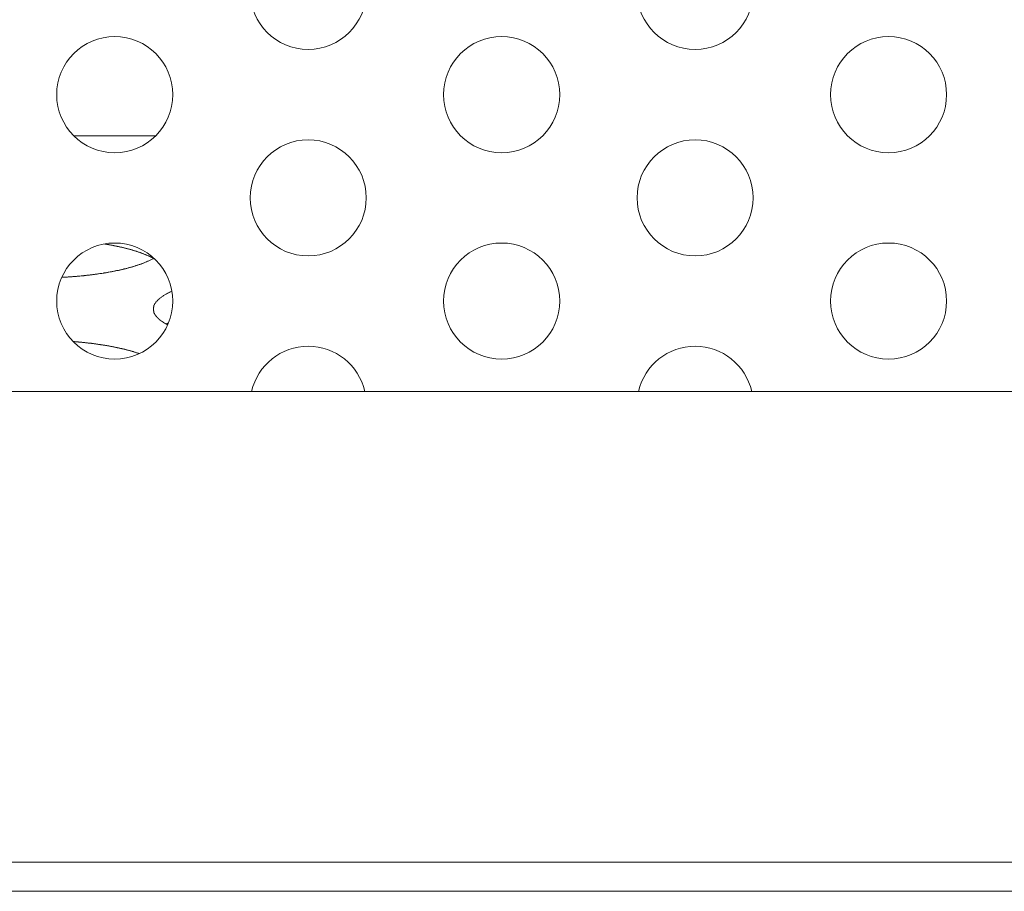
# Model space of a CAD drawing. Units: inches. Extents: x -164 to -4, y 4 to 124.
# Drawn here: x -116 to -116, y 41 to 42 of the extents above; entities that cross this region are included whole.
import ezdxf

# ---------------------------------------------------------------- set-up
doc = ezdxf.new("R2010")
doc.units = ezdxf.units.IN
doc.header["$MEASUREMENT"] = 0
doc.layers.add('00_COMPONENTS', color=7, linetype='Continuous', lineweight=0)

msp = doc.modelspace()

# ---------------------------------------------------------------- linework, layer by layer
at = {"layer": '00_COMPONENTS', "color": 7, "linetype": 'Continuous', "lineweight": 0, "ltscale": 0.004921}
for p, q in [((-116.39958, 41.91266), (-116.34995, 41.91266)), ((-114.42326, 41.75678), (-116.50995, 41.75678)), ((-107.05221, 41.46938), (-116.72891, 41.46938)), ((-105.19937, 41.45166), (-137.19573, 41.45166))]:
    msp.add_line(p, q, dxfattribs=at)
at = {"layer": '00_COMPONENTS', "color": 7, "linetype": 'Continuous', "lineweight": 0, "ltscale": 0.004921, "flags": 128}
for points in [[(-116.3512, 41.83792), (-116.3512, 41.838), (-116.35159, 41.83811), (-116.35159, 41.83819), (-116.35159, 41.83827), (-116.35199, 41.83835), (-116.35199, 41.83843), (-116.35238, 41.83851), (-116.35238, 41.83859), (-116.35238, 41.83867), (-116.35278, 41.83878), (-116.35278, 41.83886), (-116.35317, 41.83894), (-116.35317, 41.83902), (-116.35356, 41.8391), (-116.35356, 41.83918), (-116.35356, 41.83926), (-116.35396, 41.83934), (-116.35396, 41.83941), (-116.35435, 41.83949), (-116.35435, 41.83957), (-116.35474, 41.83965), (-116.35474, 41.83973), (-116.35514, 41.83985), (-116.35514, 41.83993), (-116.35553, 41.84), (-116.35553, 41.84008), (-116.35592, 41.84016), (-116.35592, 41.84024), (-116.35632, 41.84032), (-116.35632, 41.8404), (-116.35671, 41.84048), (-116.35671, 41.84056), (-116.35711, 41.84063), (-116.35711, 41.84071), (-116.3575, 41.84079), (-116.3575, 41.84087), (-116.35789, 41.84091), (-116.35789, 41.84099), (-116.35829, 41.84107), (-116.35829, 41.84115), (-116.35868, 41.84122), (-116.35868, 41.8413), (-116.35907, 41.84138), (-116.35907, 41.84146), (-116.35947, 41.84154), (-116.35947, 41.84162), (-116.35986, 41.8417), (-116.35986, 41.84178), (-116.36026, 41.84182), (-116.36065, 41.84189), (-116.36065, 41.84197), (-116.36104, 41.84205), (-116.36104, 41.84213), (-116.36144, 41.84221), (-116.36144, 41.84229), (-116.36183, 41.84233), (-116.36183, 41.84241), (-116.36222, 41.84248), (-116.36262, 41.84256), (-116.36262, 41.84264), (-116.36301, 41.84272), (-116.36301, 41.84276), (-116.3634, 41.84284), (-116.3638, 41.84292), (-116.3638, 41.843), (-116.36419, 41.84304), (-116.36419, 41.84311), (-116.36459, 41.84319), (-116.36498, 41.84327), (-116.36498, 41.84331), (-116.36537, 41.84339), (-116.36577, 41.84347), (-116.36577, 41.84355), (-116.36616, 41.84359), (-116.36616, 41.84367), (-116.36655, 41.84374), (-116.36695, 41.84378), (-116.36695, 41.84386), (-116.36734, 41.84394), (-116.36774, 41.84398), (-116.36774, 41.84406), (-116.36813, 41.84414), (-116.36852, 41.84418), (-116.36852, 41.84426), (-116.36892, 41.8443), (-116.36931, 41.84437), (-116.36931, 41.84445), (-116.3697, 41.84449), (-116.3701, 41.84457), (-116.3701, 41.84461), (-116.37049, 41.84469), (-116.37089, 41.84477), (-116.37089, 41.84481), (-116.37128, 41.84489), (-116.37167, 41.84493), (-116.37167, 41.845), (-116.37207, 41.84504), (-116.37246, 41.84512), (-116.37246, 41.84516), (-116.37285, 41.84524), (-116.37325, 41.84528), (-116.37325, 41.84536), (-116.37364, 41.8454), (-116.37403, 41.84548), (-116.37443, 41.84552), (-116.37443, 41.84559), (-116.37482, 41.84563), (-116.37522, 41.84567), (-116.37522, 41.84575), (-116.37561, 41.84579), (-116.376, 41.84587), (-116.3764, 41.84591), (-116.3764, 41.84599), (-116.37679, 41.84603), (-116.37718, 41.84607), (-116.37758, 41.84615), (-116.37758, 41.84619), (-116.37797, 41.84622), (-116.37837, 41.8463), (-116.37837, 41.84634), (-116.37876, 41.84638), (-116.37915, 41.84646), (-116.37955, 41.8465), (-116.37955, 41.84654), (-116.37994, 41.84658), (-116.38033, 41.84666), (-116.38073, 41.8467), (-116.38073, 41.84674)], [(-116.40711, 41.82638), (-116.40632, 41.82642), (-116.40592, 41.82642), (-116.40553, 41.82646), (-116.40474, 41.8265), (-116.40435, 41.82654), (-116.40356, 41.82658), (-116.40317, 41.82662), (-116.40277, 41.82666), (-116.40199, 41.8267), (-116.40159, 41.82674), (-116.40081, 41.82678), (-116.40041, 41.82682), (-116.40002, 41.82686), (-116.39923, 41.82689), (-116.39884, 41.82693), (-116.39805, 41.82697), (-116.39766, 41.82701), (-116.39726, 41.82709), (-116.39648, 41.82713), (-116.39608, 41.82717), (-116.39529, 41.82721), (-116.3949, 41.82729), (-116.39451, 41.82733), (-116.39372, 41.82737), (-116.39333, 41.82745), (-116.39293, 41.82748), (-116.39214, 41.82756), (-116.39175, 41.8276), (-116.39136, 41.82768), (-116.39057, 41.82772), (-116.39018, 41.8278), (-116.38978, 41.82784), (-116.389, 41.82792), (-116.3886, 41.828), (-116.38821, 41.82804), (-116.38742, 41.82811), (-116.38703, 41.82819), (-116.38663, 41.82823), (-116.38624, 41.82831), (-116.38545, 41.82839), (-116.38506, 41.82847), (-116.38466, 41.82855), (-116.38388, 41.82863), (-116.38348, 41.82867), (-116.38309, 41.82874), (-116.3827, 41.82882), (-116.38191, 41.8289), (-116.38152, 41.82898), (-116.38112, 41.82906), (-116.38073, 41.82914), (-116.37994, 41.82922), (-116.37955, 41.8293), (-116.37915, 41.82941), (-116.37876, 41.82949), (-116.37837, 41.82957), (-116.37758, 41.82965), (-116.37718, 41.82973), (-116.37679, 41.82981), (-116.3764, 41.82993), (-116.376, 41.83), (-116.37522, 41.83008), (-116.37482, 41.8302), (-116.37443, 41.83028), (-116.37403, 41.83036), (-116.37364, 41.83048), (-116.37325, 41.83056), (-116.37246, 41.83063), (-116.37207, 41.83075), (-116.37167, 41.83083), (-116.37128, 41.83095), (-116.37089, 41.83103), (-116.37049, 41.83115), (-116.3701, 41.83126), (-116.3697, 41.83134), (-116.36931, 41.83146), (-116.36892, 41.83154), (-116.36813, 41.83166), (-116.36774, 41.83178), (-116.36734, 41.83185), (-116.36695, 41.83197), (-116.36655, 41.83209), (-116.36616, 41.83217), (-116.36577, 41.83229), (-116.36537, 41.83241), (-116.36498, 41.83252), (-116.36459, 41.83264), (-116.36419, 41.83276), (-116.3638, 41.83284), (-116.3634, 41.83296), (-116.36301, 41.83308), (-116.36262, 41.83319), (-116.36222, 41.83331), (-116.36183, 41.83343), (-116.36183, 41.83355), (-116.36144, 41.83367), (-116.36104, 41.83378), (-116.36065, 41.8339), (-116.36026, 41.83402), (-116.35986, 41.83414), (-116.35947, 41.83426), (-116.35907, 41.83437), (-116.35868, 41.83449), (-116.35829, 41.83465), (-116.35829, 41.83477), (-116.35789, 41.83489), (-116.3575, 41.835), (-116.35711, 41.83512), (-116.35671, 41.83524), (-116.35632, 41.8354), (-116.35632, 41.83552), (-116.35592, 41.83563), (-116.35553, 41.83575), (-116.35514, 41.83591), (-116.35514, 41.83603), (-116.35474, 41.83615), (-116.35435, 41.8363), (-116.35396, 41.83642), (-116.35396, 41.83654), (-116.35356, 41.8367), (-116.35317, 41.83682), (-116.35278, 41.83697), (-116.35278, 41.83709), (-116.35238, 41.83721), (-116.35199, 41.83737), (-116.35199, 41.83748), (-116.35159, 41.83764), (-116.3512, 41.83776), (-116.3512, 41.83792)], [(-116.33978, 41.81784), (-116.34018, 41.81772), (-116.34057, 41.81756), (-116.34096, 41.81745), (-116.34136, 41.81729), (-116.34136, 41.81713), (-116.34175, 41.81697), (-116.34215, 41.81686), (-116.34254, 41.8167), (-116.34254, 41.81654), (-116.34293, 41.81638), (-116.34333, 41.81626), (-116.34333, 41.81611), (-116.34372, 41.81595), (-116.34411, 41.81579), (-116.34411, 41.81563), (-116.34451, 41.81548), (-116.3449, 41.81532), (-116.3449, 41.8152), (-116.34529, 41.81504), (-116.34529, 41.81489), (-116.34569, 41.81473), (-116.34608, 41.81457), (-116.34608, 41.81441), (-116.34648, 41.81426), (-116.34648, 41.8141), (-116.34687, 41.81394), (-116.34687, 41.81378), (-116.34726, 41.81363), (-116.34726, 41.81347), (-116.34766, 41.81331), (-116.34766, 41.81315), (-116.34805, 41.813), (-116.34805, 41.81284), (-116.34844, 41.81268), (-116.34844, 41.81249), (-116.34844, 41.81233), (-116.34884, 41.81217), (-116.34884, 41.81201), (-116.34884, 41.81186), (-116.34923, 41.8117), (-116.34923, 41.81154), (-116.34963, 41.81138), (-116.34963, 41.81119), (-116.34963, 41.81103), (-116.34963, 41.81087), (-116.35002, 41.81071), (-116.35002, 41.81056), (-116.35002, 41.8104), (-116.35041, 41.8102), (-116.35041, 41.81004), (-116.35041, 41.80989), (-116.35041, 41.80973), (-116.35041, 41.80957), (-116.35081, 41.80937), (-116.35081, 41.80922), (-116.35081, 41.80906), (-116.35081, 41.8089), (-116.35081, 41.80874), (-116.35081, 41.80855), (-116.35081, 41.80839), (-116.3512, 41.80823), (-116.3512, 41.80808), (-116.3512, 41.80788), (-116.3512, 41.80772), (-116.3512, 41.80756), (-116.3512, 41.80741), (-116.3512, 41.80721), (-116.3512, 41.80705), (-116.3512, 41.80689), (-116.3512, 41.80674), (-116.3512, 41.80658), (-116.3512, 41.80638), (-116.3512, 41.80623), (-116.3512, 41.80607), (-116.3512, 41.80591), (-116.35081, 41.80571), (-116.35081, 41.80556), (-116.35081, 41.8054), (-116.35081, 41.80524), (-116.35081, 41.80504), (-116.35081, 41.80489), (-116.35081, 41.80473), (-116.35081, 41.80457), (-116.35041, 41.80441), (-116.35041, 41.80422), (-116.35041, 41.80406), (-116.35041, 41.8039), (-116.35002, 41.80375), (-116.35002, 41.80359), (-116.35002, 41.80339), (-116.35002, 41.80323), (-116.34963, 41.80308), (-116.34963, 41.80292), (-116.34963, 41.80276), (-116.34923, 41.8026), (-116.34923, 41.80245), (-116.34923, 41.80225), (-116.34884, 41.80209), (-116.34884, 41.80193), (-116.34884, 41.80178), (-116.34844, 41.80162), (-116.34844, 41.80146), (-116.34805, 41.8013), (-116.34805, 41.80115), (-116.34805, 41.80099), (-116.34766, 41.80083), (-116.34766, 41.80067), (-116.34726, 41.80048), (-116.34726, 41.80032), (-116.34687, 41.80016), (-116.34687, 41.8), (-116.34648, 41.79985), (-116.34648, 41.79969), (-116.34608, 41.79953), (-116.34569, 41.79941), (-116.34569, 41.79926), (-116.34529, 41.7991), (-116.34529, 41.79894), (-116.3449, 41.79878), (-116.34451, 41.79863), (-116.34451, 41.79847), (-116.34411, 41.79831), (-116.34372, 41.79815), (-116.34372, 41.798), (-116.34333, 41.79788), (-116.34293, 41.79772), (-116.34293, 41.79756), (-116.34254, 41.79741)], [(-116.34215, 41.79847), (-116.34215, 41.79843), (-116.34215, 41.79839), (-116.34215, 41.79835), (-116.34254, 41.79835), (-116.34254, 41.79831), (-116.34254, 41.79827), (-116.34254, 41.79823), (-116.34254, 41.79819), (-116.34254, 41.79815), (-116.34293, 41.79815), (-116.34293, 41.79812), (-116.34293, 41.79808), (-116.34293, 41.79804), (-116.34293, 41.798), (-116.34293, 41.79796), (-116.34333, 41.79792), (-116.34333, 41.79788), (-116.34333, 41.79784)], [(-116.35986, 41.77985), (-116.35986, 41.77993), (-116.36026, 41.78001), (-116.36065, 41.78008), (-116.36065, 41.78016), (-116.36104, 41.78024), (-116.36104, 41.78032), (-116.36144, 41.7804), (-116.36183, 41.78048), (-116.36183, 41.78056), (-116.36222, 41.78064), (-116.36262, 41.78071), (-116.36262, 41.78079), (-116.36301, 41.78087), (-116.3634, 41.78095), (-116.3634, 41.78103), (-116.3638, 41.78111), (-116.36419, 41.78119), (-116.36419, 41.78126), (-116.36459, 41.78134), (-116.36498, 41.78142), (-116.36498, 41.7815), (-116.36537, 41.78158), (-116.36577, 41.78166), (-116.36577, 41.7817), (-116.36616, 41.78178), (-116.36655, 41.78186), (-116.36655, 41.78193), (-116.36695, 41.78201), (-116.36734, 41.78209), (-116.36734, 41.78217), (-116.36774, 41.78221), (-116.36813, 41.78229), (-116.36852, 41.78237), (-116.36852, 41.78245), (-116.36892, 41.78252), (-116.36931, 41.78256), (-116.3697, 41.78264), (-116.3697, 41.78272), (-116.3701, 41.7828), (-116.37049, 41.78284), (-116.37049, 41.78292), (-116.37089, 41.783), (-116.37128, 41.78304), (-116.37167, 41.78312), (-116.37167, 41.78319), (-116.37207, 41.78323), (-116.37246, 41.78331), (-116.37285, 41.78339), (-116.37325, 41.78343), (-116.37325, 41.78351), (-116.37364, 41.78359), (-116.37403, 41.78363), (-116.37443, 41.78371), (-116.37443, 41.78375), (-116.37482, 41.78382), (-116.37522, 41.7839), (-116.37561, 41.78394), (-116.376, 41.78402), (-116.376, 41.78406), (-116.3764, 41.78414), (-116.37679, 41.78418), (-116.37718, 41.78426), (-116.37758, 41.7843), (-116.37758, 41.78438), (-116.37797, 41.78441), (-116.37837, 41.78449), (-116.37876, 41.78453), (-116.37915, 41.78461), (-116.37915, 41.78465), (-116.37955, 41.78469), (-116.37994, 41.78477), (-116.38033, 41.78481), (-116.38073, 41.78489), (-116.38112, 41.78493), (-116.38112, 41.78497), (-116.38152, 41.78504), (-116.38191, 41.78508), (-116.3823, 41.78512), (-116.3827, 41.7852), (-116.38309, 41.78524), (-116.38348, 41.78528), (-116.38348, 41.78536), (-116.38388, 41.7854), (-116.38427, 41.78544), (-116.38466, 41.78548), (-116.38506, 41.78556), (-116.38545, 41.7856), (-116.38585, 41.78563), (-116.38585, 41.78567), (-116.38624, 41.78571), (-116.38663, 41.78579), (-116.38703, 41.78583), (-116.38742, 41.78587), (-116.38781, 41.78591), (-116.38821, 41.78595), (-116.3886, 41.78599), (-116.389, 41.78603), (-116.389, 41.78611), (-116.38939, 41.78615), (-116.38978, 41.78619), (-116.39018, 41.78623), (-116.39057, 41.78626), (-116.39096, 41.7863), (-116.39136, 41.78634), (-116.39175, 41.78638), (-116.39214, 41.78642), (-116.39254, 41.78646), (-116.39254, 41.7865), (-116.39293, 41.78654), (-116.39333, 41.78658), (-116.39372, 41.78662), (-116.39411, 41.78666), (-116.39451, 41.7867), (-116.3949, 41.78674), (-116.39529, 41.78678), (-116.39569, 41.78678), (-116.39608, 41.78682), (-116.39648, 41.78686), (-116.39687, 41.78689), (-116.39687, 41.78693), (-116.39726, 41.78697), (-116.39766, 41.78697), (-116.39805, 41.78701), (-116.39844, 41.78705), (-116.39884, 41.78709), (-116.39923, 41.78713), (-116.39963, 41.78713), (-116.40002, 41.78717)]]:
    msp.add_lwpolyline(points, dxfattribs=at)
at = {"layer": '00_COMPONENTS', "color": 7, "linetype": 'Continuous', "lineweight": 0, "ltscale": 0.004921}
for centre in [(-116.25666, 42.00087), (-116.02044, 42.00087), (-116.37477, 41.93788), (-116.13855, 41.93788), (-115.90233, 41.93788), (-116.25666, 41.87489), (-116.02044, 41.87489), (-116.37477, 41.8119), (-116.13855, 41.8119), (-115.90233, 41.8119)]:
    msp.add_circle(centre, 0.03543, dxfattribs=at)
for centre in [(-116.25666, 41.74891), (-116.02044, 41.74891)]:
    msp.add_arc(centre, 0.03543, 12.86757, 167.13243, dxfattribs=at)

doc.saveas('drawing.dxf')
